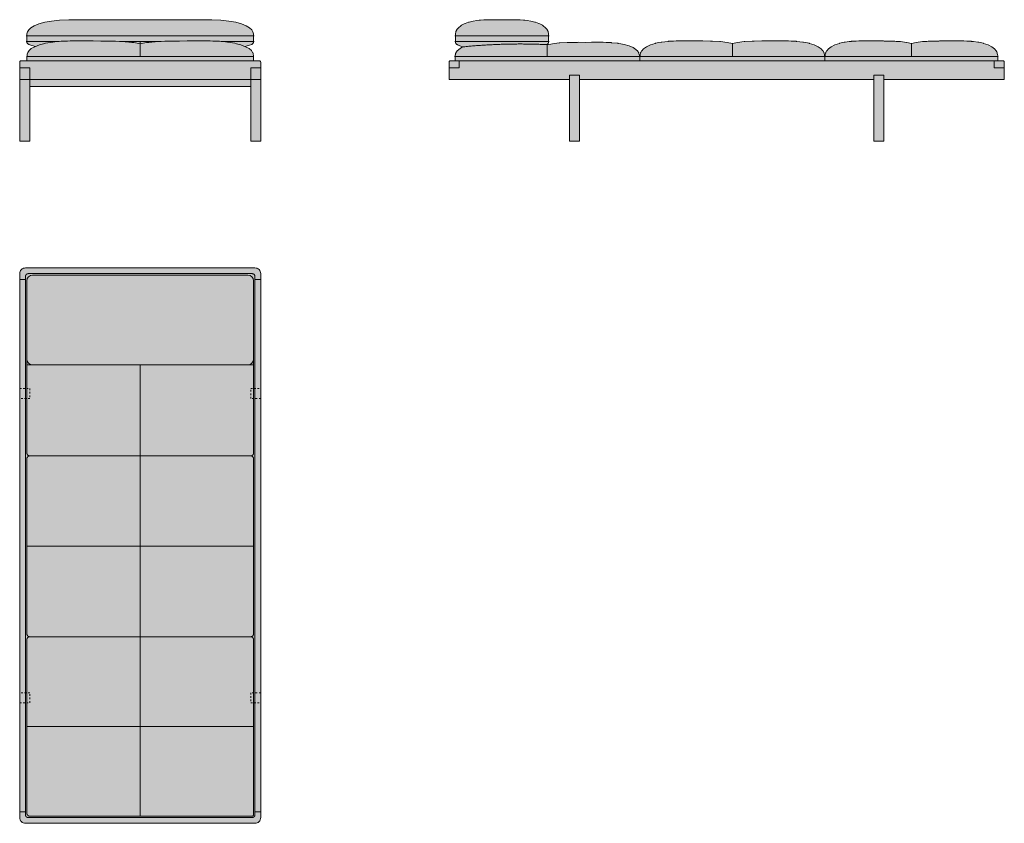
# Model space of a CAD drawing. Units: centimetres. Extents: x -42 to 301, y -54 to 226.
import ezdxf

# ---------------------------------------------------------------- set-up
doc = ezdxf.new("R2010")
doc.units = ezdxf.units.CM
doc.header["$LTSCALE"] = 300
doc.linetypes.add('Nascosto', pattern=[0.004, 0.002, -0.002])
doc.layers.get('0').update_dxf_attribs({"true_color": 0x000000})
for name, color, linetype, lineweight, true_color in [('Details', 7, 'Continuous', 5, 0x000000), ('Hidden', 7, 'Nascosto', 5, 0x000000), ('Main lines', 7, 'Continuous', 13, 0x000000)]:
    doc.layers.add(name, color=color, linetype=linetype, lineweight=lineweight, true_color=true_color)
doc.layers.add('Fill', color=7, linetype='Continuous', true_color=0xffffff)

# ---------------------------------------------------------------- blocks, each defined once
blk = doc.blocks.new('CB-41_Daybed_2D_Side')
at = {"layer": 'Fill'}
blk.add_hatch(color=256, dxfattribs=at).paths.add_polyline_path([(-41.63, 36.7), (-41.64, 36.64), (-41.63, 36.59), (-41.59, 36.54), (-41.54, 36.5), (-41.54, 36.5), (-41.54, 35.66), (-41.54, 34.81), (-41.54, 34.81), (-41.59, 34.77), (-41.63, 34.72), (-41.64, 34.67), (-41.63, 34.61), (-41.59, 34.56), (-41.54, 34.53), (-41.53, 34.53), (-41.53, 34.49), (-41.52, 34.38), (-41.51, 34.32), (-41.5, 34.26), (-41.38, 33.99), (-41.3, 33.88), (-41.08, 33.68), (-40.95, 33.59), (-40.53, 33.37), (-39.67, 33.06), (-39.28, 32.94), (-38.75, 32.82), (-39.39, 32.54), (-40.4, 31.92), (-41.05, 31.31), (-41.05, 31.31), (-41.06, 31.29), (-41.1, 31.23), (-41.15, 31.14), (-41.42, 30.68), (-41.42, 30.67), (-41.42, 30.66), (-41.46, 30.51), (-41.56, 30.09), (-41.57, 30.05), (-41.58, 30.03), (-41.6, 29.83), (-41.6, 29.77), (-41.61, 29.71), (-41.61, 29.69), (-41.62, 29.55), (-41.63, 29.54), (-41.69, 29.52), (-41.72, 29.49), (-41.73, 29.47), (-41.73, 29.45), (-41.73, 29.43), (-41.72, 29.41), (-41.69, 29.37), (-41.63, 29.35), (-41.62, 29.35), (-41.62, 28.28), (-41.62, 28), (-41.75, 28), (-42.81, 28), (-43.14, 28), (-43.25, 28), (-43.43, 27.96), (-43.44, 27.96), (-43.6, 27.85), (-43.71, 27.69), (-43.71, 27.68), (-43.75, 27.5), (-43.75, 27), (-43.75, 26.5), (-43.75, 26), (-43.75, 25.5), (-43.75, 24.83), (-43.75, 24.17), (-43.75, 23.5), (-43.75, 22.83), (-43.75, 22.17), (-43.75, 21.5), (-43.61, 21.5), (-43.42, 21.5), (-43.16, 21.5), (-42.84, 21.5), (-42.49, 21.5), (-41.75, 21.5), (-1.75, 21.5), (-1.75, 0), (1.75, 0), (1.75, 21.5), (104.25, 21.5), (104.25, 0), (107.75, 0), (107.75, 21.5), (147.75, 21.5), (148.49, 21.5), (148.84, 21.5), (149.16, 21.5), (149.42, 21.5), (149.61, 21.5), (149.75, 21.5), (149.75, 22.17), (149.75, 22.83), (149.75, 23.5), (149.75, 24.17), (149.75, 24.83), (149.75, 25.5), (149.75, 26), (149.75, 26.5), (149.75, 27), (149.75, 27.5), (149.71, 27.68), (149.71, 27.69), (149.6, 27.85), (149.44, 27.96), (149.43, 27.96), (149.25, 28), (148.81, 28), (148.3, 28), (147.75, 28), (147.56, 28), (147.46, 28), (147.46, 28.79), (147.46, 29.34), (147.46, 29.34), (147.52, 29.36), (147.55, 29.4), (147.56, 29.45), (147.55, 29.49), (147.52, 29.53), (147.46, 29.55), (147.45, 29.56), (147.45, 29.58), (147.45, 29.71), (147.45, 29.73), (147.44, 29.81), (147.42, 30.08), (147.42, 30.1), (147.41, 30.11), (147.4, 30.16), (147.32, 30.54), (147.3, 30.62), (147.27, 30.78), (147.26, 30.8), (147.26, 30.8), (147.26, 30.8), (147.09, 31.14), (146.95, 31.42), (146.93, 31.47), (146.93, 31.48), (146.92, 31.48), (146.31, 32.16), (145.37, 32.84), (144.1, 33.48), (142.51, 34.04), (142.47, 34.05), (140.87, 34.41), (140.62, 34.47), (140.58, 34.48), (140.51, 34.49), (139.07, 34.66), (138.4, 34.74), (138.34, 34.74), (138.24, 34.75), (138.03, 34.76), (136.66, 34.84), (135.67, 34.87), (135.46, 34.88), (135.23, 34.88), (134.94, 34.88), (132.54, 34.9), (132.26, 34.9), (131.92, 34.9), (129.82, 34.87), (128.05, 34.88), (127.71, 34.88), (127.42, 34.87), (127.14, 34.87), (126.93, 34.86), (124.38, 34.82), (124.05, 34.81), (123.88, 34.8), (123.54, 34.78), (123.22, 34.76), (122.7, 34.73), (121.45, 34.65), (121.33, 34.64), (121.25, 34.63), (119.09, 34.35), (119.04, 34.34), (117.39, 33.96), (115.73, 34.34), (115.69, 34.35), (113.52, 34.63), (113.45, 34.64), (113.32, 34.65), (112.07, 34.73), (111.55, 34.76), (111.23, 34.78), (110.89, 34.8), (110.72, 34.81), (110.4, 34.82), (107.85, 34.86), (107.63, 34.87), (107.35, 34.87), (107.06, 34.88), (106.72, 34.88), (104.96, 34.87), (102.86, 34.9), (102.51, 34.9), (102.24, 34.9), (99.83, 34.88), (99.54, 34.88), (99.32, 34.88), (99.1, 34.87), (98.12, 34.84), (96.75, 34.76), (96.54, 34.75), (96.43, 34.74), (96.37, 34.74), (95.7, 34.66), (94.27, 34.49), (94.19, 34.48), (94.15, 34.47), (93.91, 34.41), (92.31, 34.05), (92.26, 34.04), (90.67, 33.48), (89.4, 32.84), (88.46, 32.16), (87.85, 31.48), (87.84, 31.47), (87.82, 31.42), (87.51, 30.8), (87.5, 30.78), (87.47, 30.62), (87.37, 30.16), (87.36, 30.11), (87.36, 30.08), (87.33, 29.81), (87.33, 29.73), (87.33, 29.71), (87.32, 29.58), (87.32, 29.56), (87.31, 29.55), (87.31, 29.55), (87.3, 29.55), (87.3, 29.55), (87.26, 29.53), (87.25, 29.52), (87.25, 29.52), (87.24, 29.51), (87.22, 29.49), (87.22, 29.47), (87.21, 29.49), (87.18, 29.53), (87.12, 29.55), (87.11, 29.56), (87.1, 29.71), (87.1, 29.73), (87.09, 29.8), (87.07, 30.08), (87.07, 30.1), (87.06, 30.11), (87.05, 30.15), (86.95, 30.61), (86.91, 30.78), (86.9, 30.8), (86.9, 30.8), (86.9, 30.8), (86.7, 31.18), (86.58, 31.4), (86.55, 31.47), (86.54, 31.48), (86.54, 31.48), (86.54, 31.48), (85.89, 32.16), (84.88, 32.84), (83.52, 33.48), (81.82, 34.04), (81.77, 34.05), (80.63, 34.29), (79.81, 34.47), (79.76, 34.48), (79.67, 34.49), (79.55, 34.5), (77.43, 34.74), (77.36, 34.74), (77.24, 34.75), (76.92, 34.77), (75.49, 34.84), (74.5, 34.87), (74.22, 34.88), (73.92, 34.88), (71.26, 34.9), (71.05, 34.9), (70.75, 34.9), (70.39, 34.9), (68.26, 34.87), (65.85, 34.87), (65.49, 34.87), (65.22, 34.87), (62.54, 34.82), (62.13, 34.81), (61.93, 34.8), (59.34, 34.65), (59.19, 34.64), (59.1, 34.63), (56.79, 34.35), (56.74, 34.34), (54.97, 33.96), (53.2, 34.34), (53.15, 34.35), (50.83, 34.63), (50.75, 34.64), (50.6, 34.65), (48, 34.8), (47.81, 34.81), (47.39, 34.82), (44.72, 34.87), (44.44, 34.87), (44.08, 34.87), (41.68, 34.87), (39.55, 34.9), (39.18, 34.9), (38.88, 34.9), (38.67, 34.9), (36.02, 34.88), (35.71, 34.88), (35.44, 34.87), (34.44, 34.84), (33.02, 34.77), (32.7, 34.75), (32.58, 34.74), (32.5, 34.74), (30.39, 34.5), (30.26, 34.49), (30.18, 34.48), (30.13, 34.47), (29.31, 34.29), (28.16, 34.05), (28.11, 34.04), (26.41, 33.48), (25.05, 32.84), (24.05, 32.16), (23.4, 31.48), (23.39, 31.47), (23.35, 31.4), (23.03, 30.8), (23.02, 30.78), (22.99, 30.61), (22.88, 30.15), (22.87, 30.11), (22.87, 30.08), (22.84, 29.81), (22.84, 29.73), (22.83, 29.71), (22.83, 29.56), (22.82, 29.55), (22.81, 29.55), (22.81, 29.55), (22.81, 29.55), (22.76, 29.53), (22.75, 29.52), (22.75, 29.52), (22.74, 29.51), (22.72, 29.49), (22.72, 29.47), (22.71, 29.46), (22.71, 29.46), (22.71, 29.45), (22.72, 29.4), (22.76, 29.36), (22.82, 29.34), (22.82, 29.34), (22.82, 28.79), (22.82, 28), (22.59, 28), (22.59, 28.28), (22.59, 29.35), (22.59, 29.35), (22.65, 29.37), (22.69, 29.41), (22.7, 29.43), (22.7, 29.45), (22.7, 29.47), (22.69, 29.49), (22.65, 29.52), (22.59, 29.54), (22.58, 29.55), (22.57, 29.69), (22.57, 29.71), (22.57, 29.77), (22.54, 30.03), (22.54, 30.05), (22.53, 30.09), (22.42, 30.51), (22.38, 30.66), (22.38, 30.68), (22.06, 31.23), (22.02, 31.29), (22.01, 31.31), (21.36, 31.92), (20.36, 32.54), (19, 33.13), (17.3, 33.64), (17.25, 33.65), (16.12, 33.87), (15.29, 34.03), (15.24, 34.04), (15.15, 34.04), (15.07, 34.05), (12.92, 34.27), (12.84, 34.28), (12.72, 34.29), (12.37, 34.3), (10.98, 34.36), (9.98, 34.4), (9.71, 34.4), (9.41, 34.41), (6.76, 34.42), (6.55, 34.42), (6.25, 34.42), (5.88, 34.42), (3.75, 34.39), (1.35, 34.4), (0.99, 34.39), (0.72, 34.39), (-1.96, 34.35), (-2.37, 34.34), (-2.56, 34.33), (-5.15, 34.2), (-5.3, 34.19), (-5.39, 34.18), (-7.7, 33.92), (-7.75, 33.91), (-9.52, 33.56), (-9.68, 33.59), (-9.55, 33.68), (-9.34, 33.88), (-9.25, 33.99), (-9.13, 34.25), (-9.12, 34.32), (-9.11, 34.36), (-9.1, 34.49), (-9.1, 34.53), (-9.08, 34.53), (-9.03, 34.56), (-9, 34.61), (-8.99, 34.67), (-9, 34.72), (-9.03, 34.77), (-9.08, 34.81), (-9.09, 34.81), (-9.09, 36.5), (-9.08, 36.5), (-9.08, 36.5), (-9.04, 36.54), (-9.03, 36.54), (-9.03, 36.54), (-9, 36.59), (-9, 36.59), (-9, 36.59), (-8.99, 36.64), (-9, 36.7), (-9.03, 36.75), (-9.04, 36.75), (-9.08, 36.78), (-9.08, 36.78), (-9.09, 36.78), (-9.1, 37.03), (-9.11, 37.34), (-9.12, 37.4), (-9.25, 38.15), (-9.55, 38.8), (-9.58, 38.85), (-10.09, 39.48), (-10.96, 40.16), (-11.21, 40.32), (-12.13, 40.81), (-12.49, 40.98), (-13.59, 41.38), (-13.87, 41.47), (-15.31, 41.81), (-16.54, 42), (-17.34, 42.09), (-17.78, 42.13), (-19.03, 42.2), (-19.65, 42.23), (-20.28, 42.25), (-21.52, 42.27), (-22.77, 42.28), (-23.15, 42.28), (-23.18, 42.28), (-23.19, 42.28), (-24.02, 42.29), (-24.32, 42.29), (-24.63, 42.29), (-24.78, 42.29), (-24.92, 42.29), (-25.07, 42.29), (-25.15, 42.29), (-25.18, 42.29), (-25.2, 42.29), (-25.22, 42.29), (-25.23, 42.29), (-25.25, 42.29), (-25.26, 42.29), (-25.27, 42.29), (-25.28, 42.29), (-25.28, 42.29), (-25.29, 42.29), (-25.3, 42.29), (-25.31, 42.29), (-25.32, 42.29), (-25.33, 42.29), (-25.34, 42.29), (-25.34, 42.29), (-25.35, 42.29), (-25.36, 42.29), (-25.37, 42.29), (-25.39, 42.29), (-25.4, 42.29), (-25.42, 42.29), (-25.44, 42.29), (-25.48, 42.29), (-25.55, 42.29), (-25.7, 42.29), (-25.85, 42.29), (-25.99, 42.29), (-26.3, 42.29), (-26.6, 42.29), (-27.31, 42.28), (-27.42, 42.28), (-27.54, 42.28), (-27.85, 42.28), (-29.09, 42.27), (-30.34, 42.25), (-30.97, 42.23), (-31.59, 42.2), (-32.83, 42.13), (-33.28, 42.09), (-34.07, 42), (-35.3, 41.81), (-36.74, 41.47), (-37.03, 41.38), (-38.12, 40.98), (-38.49, 40.81), (-39.41, 40.32), (-39.66, 40.16), (-40.52, 39.48), (-41.04, 38.86), (-41.07, 38.8), (-41.37, 38.15), (-41.38, 38.11), (-41.51, 37.4), (-41.51, 37.4), (-41.52, 37.29), (-41.53, 37.03), (-41.54, 36.78), (-41.54, 36.78), (-41.59, 36.75)], flags=0)
at = {"layer": 'Details'}
for points in [[(-41.64, 36.64), (-8.99, 36.64)], [(-8.99, 34.67), (-41.64, 34.67)], [(-9.52, 33.56), (-9.52, 29.45)], [(54.97, 33.96), (54.97, 29.45)], [(117.39, 33.96), (117.39, 29.45)], [(-41.73, 29.45), (147.54, 29.45)]]:
    blk.add_lwpolyline(points, dxfattribs=at)
at = {"layer": 'Main lines'}
for points in [[(-9.69, 33.59), (-9.55, 33.68), (-9.34, 33.88), (-9.25, 33.99), (-9.13, 34.25), (-9.12, 34.32), (-9.11, 34.36), (-9.1, 34.49), (-9.1, 34.53), (-9.08, 34.53), (-9.03, 34.56), (-9, 34.61), (-8.99, 34.67), (-9, 34.72), (-9.03, 34.77), (-9.08, 34.81), (-9.09, 34.81), (-9.09, 36.5), (-9.08, 36.5), (-9.08, 36.5), (-9.04, 36.54), (-9.03, 36.54), (-9.03, 36.54), (-9, 36.59), (-9, 36.59), (-9, 36.59), (-8.99, 36.64), (-9, 36.7), (-9.03, 36.75), (-9.04, 36.75), (-9.08, 36.78), (-9.08, 36.78), (-9.09, 36.78), (-9.1, 37.03), (-9.11, 37.34), (-9.12, 37.4), (-9.25, 38.15), (-9.55, 38.8), (-9.58, 38.85), (-10.09, 39.48), (-10.96, 40.16), (-11.21, 40.32), (-12.13, 40.81), (-12.49, 40.98), (-13.59, 41.38), (-13.87, 41.47), (-15.31, 41.81), (-16.54, 42), (-17.34, 42.09), (-17.78, 42.13), (-19.03, 42.2), (-19.65, 42.23), (-20.28, 42.25), (-21.52, 42.27), (-22.77, 42.28), (-23.15, 42.28), (-23.18, 42.28), (-23.19, 42.28), (-24.02, 42.29), (-24.32, 42.29), (-24.63, 42.29), (-24.78, 42.29), (-24.92, 42.29), (-25.07, 42.29), (-25.15, 42.29), (-25.18, 42.29), (-25.2, 42.29), (-25.22, 42.29), (-25.23, 42.29), (-25.25, 42.29), (-25.26, 42.29), (-25.27, 42.29), (-25.28, 42.29), (-25.28, 42.29), (-25.29, 42.29), (-25.3, 42.29), (-25.31, 42.29), (-25.32, 42.29), (-25.33, 42.29), (-25.34, 42.29), (-25.34, 42.29), (-25.35, 42.29), (-25.36, 42.29), (-25.37, 42.29), (-25.39, 42.29), (-25.4, 42.29), (-25.42, 42.29), (-25.44, 42.29), (-25.48, 42.29), (-25.55, 42.29), (-25.7, 42.29), (-25.85, 42.29), (-25.99, 42.29), (-26.3, 42.29), (-26.6, 42.29), (-27.31, 42.28), (-27.42, 42.28), (-27.54, 42.28), (-27.85, 42.28), (-29.09, 42.27), (-30.34, 42.25), (-30.97, 42.23), (-31.59, 42.2), (-32.83, 42.13), (-33.28, 42.09), (-34.07, 42), (-35.3, 41.81), (-36.74, 41.47), (-37.03, 41.38), (-38.12, 40.98), (-38.49, 40.81), (-39.41, 40.32), (-39.66, 40.16), (-40.52, 39.48), (-41.04, 38.86), (-41.07, 38.8), (-41.37, 38.15), (-41.38, 38.11), (-41.51, 37.4), (-41.51, 37.4), (-41.52, 37.29), (-41.53, 37.03), (-41.54, 36.78), (-41.54, 36.78), (-41.59, 36.75), (-41.63, 36.7), (-41.64, 36.64), (-41.63, 36.59), (-41.59, 36.54), (-41.54, 36.5), (-41.54, 36.5), (-41.54, 35.66), (-41.54, 34.81), (-41.54, 34.81), (-41.59, 34.77), (-41.63, 34.72), (-41.64, 34.67), (-41.63, 34.61), (-41.59, 34.56), (-41.54, 34.53), (-41.53, 34.53), (-41.53, 34.49), (-41.52, 34.38), (-41.51, 34.32), (-41.5, 34.26), (-41.38, 33.99), (-41.3, 33.88), (-41.08, 33.68), (-40.95, 33.59), (-40.53, 33.37), (-39.67, 33.06), (-39.28, 32.94), (-38.75, 32.82)], [(22.7, 29.45), (22.7, 29.47), (22.69, 29.49), (22.65, 29.52), (22.59, 29.54), (22.58, 29.55), (22.57, 29.69), (22.57, 29.71), (22.57, 29.77), (22.54, 30.03), (22.54, 30.05), (22.53, 30.09), (22.42, 30.51), (22.38, 30.66), (22.38, 30.68), (22.06, 31.23), (22.02, 31.29), (22.01, 31.31), (21.36, 31.92), (20.36, 32.54), (19, 33.13), (17.3, 33.64), (17.25, 33.65), (16.12, 33.87), (15.29, 34.03), (15.24, 34.04), (15.15, 34.04), (15.07, 34.05), (12.92, 34.27), (12.84, 34.28), (12.72, 34.29), (12.37, 34.3), (10.98, 34.36), (9.98, 34.4), (9.71, 34.4), (9.41, 34.41), (6.76, 34.42), (6.55, 34.42), (6.25, 34.42), (5.88, 34.42), (3.75, 34.39), (1.35, 34.4), (0.99, 34.39), (0.72, 34.39), (-1.96, 34.35), (-2.37, 34.34), (-2.56, 34.33), (-5.15, 34.2), (-5.3, 34.19), (-5.39, 34.18), (-7.7, 33.92), (-7.75, 33.91), (-9.52, 33.56), (-9.68, 33.59)], [(147.46, 28), (147.46, 28.79), (147.46, 29.34), (147.46, 29.34), (147.52, 29.36), (147.55, 29.4), (147.56, 29.45), (147.55, 29.49), (147.52, 29.53), (147.46, 29.55), (147.45, 29.56), (147.45, 29.58), (147.45, 29.71), (147.45, 29.73), (147.44, 29.81), (147.42, 30.08), (147.42, 30.1), (147.41, 30.11), (147.4, 30.16), (147.32, 30.54), (147.3, 30.62), (147.27, 30.78), (147.26, 30.8), (147.26, 30.8), (147.26, 30.8), (147.09, 31.14), (146.95, 31.42), (146.93, 31.47), (146.93, 31.48), (146.92, 31.48), (146.31, 32.16), (145.37, 32.84), (144.1, 33.48), (142.51, 34.04), (142.47, 34.05), (140.87, 34.41), (140.62, 34.47), (140.58, 34.48), (140.51, 34.49), (139.07, 34.66), (138.4, 34.74), (138.34, 34.74), (138.24, 34.75), (138.03, 34.76), (136.66, 34.84), (135.67, 34.87), (135.46, 34.88), (135.23, 34.88), (134.94, 34.88), (132.54, 34.9), (132.26, 34.9), (131.92, 34.9), (129.82, 34.87), (128.05, 34.88), (127.71, 34.88), (127.42, 34.87), (127.14, 34.87), (126.93, 34.86), (124.38, 34.82), (124.05, 34.81), (123.88, 34.8), (123.54, 34.78), (123.22, 34.76), (122.7, 34.73), (121.45, 34.65), (121.33, 34.64), (121.25, 34.63), (119.09, 34.35), (119.04, 34.34), (117.39, 33.96), (115.73, 34.34), (115.69, 34.35), (113.52, 34.63), (113.45, 34.64), (113.32, 34.65), (112.07, 34.73), (111.55, 34.76), (111.23, 34.78), (110.89, 34.8), (110.72, 34.81), (110.4, 34.82), (107.85, 34.86), (107.63, 34.87), (107.35, 34.87), (107.06, 34.88), (106.72, 34.88), (104.96, 34.87), (102.86, 34.9), (102.51, 34.9), (102.24, 34.9), (99.83, 34.88), (99.54, 34.88), (99.32, 34.88), (99.1, 34.87), (98.12, 34.84), (96.75, 34.76), (96.54, 34.75), (96.43, 34.74), (96.37, 34.74), (95.7, 34.66), (94.27, 34.49), (94.19, 34.48), (94.15, 34.47), (93.91, 34.41), (92.31, 34.05), (92.26, 34.04), (90.67, 33.48), (89.4, 32.84), (88.46, 32.16), (87.85, 31.48), (87.84, 31.47), (87.82, 31.42), (87.51, 30.8), (87.5, 30.78), (87.47, 30.62), (87.37, 30.16), (87.36, 30.11), (87.36, 30.08), (87.33, 29.81), (87.33, 29.73), (87.33, 29.71), (87.32, 29.58), (87.32, 29.56), (87.31, 29.55), (87.31, 29.55), (87.3, 29.55), (87.3, 29.55), (87.26, 29.53), (87.25, 29.52), (87.25, 29.52), (87.24, 29.51), (87.22, 29.49), (87.22, 29.47), (87.21, 29.49), (87.18, 29.53), (87.12, 29.55), (87.11, 29.56), (87.1, 29.71), (87.1, 29.73), (87.09, 29.8), (87.07, 30.08), (87.07, 30.1), (87.06, 30.11), (87.05, 30.15), (86.95, 30.61), (86.91, 30.78), (86.9, 30.8), (86.9, 30.8), (86.9, 30.8), (86.7, 31.18), (86.58, 31.4), (86.55, 31.47), (86.54, 31.48), (86.54, 31.48), (86.54, 31.48), (85.89, 32.16), (84.88, 32.84), (83.52, 33.48), (81.82, 34.04), (81.77, 34.05), (80.63, 34.29), (79.81, 34.47), (79.76, 34.48), (79.67, 34.49), (79.55, 34.5), (77.43, 34.74), (77.36, 34.74), (77.24, 34.75), (76.92, 34.77), (75.49, 34.84), (74.5, 34.87), (74.22, 34.88), (73.92, 34.88), (71.26, 34.9), (71.05, 34.9), (70.75, 34.9), (70.39, 34.9), (68.26, 34.87), (65.85, 34.87), (65.49, 34.87), (65.22, 34.87), (62.54, 34.82), (62.13, 34.81), (61.93, 34.8), (59.34, 34.65), (59.19, 34.64), (59.1, 34.63), (56.79, 34.35), (56.74, 34.34), (54.97, 33.96), (53.2, 34.34), (53.15, 34.35), (50.83, 34.63), (50.75, 34.64), (50.6, 34.65), (48, 34.8), (47.81, 34.81), (47.39, 34.82), (44.72, 34.87), (44.44, 34.87), (44.08, 34.87), (41.68, 34.87), (39.55, 34.9), (39.18, 34.9), (38.88, 34.9), (38.67, 34.9), (36.02, 34.88), (35.71, 34.88), (35.44, 34.87), (34.44, 34.84), (33.02, 34.77), (32.7, 34.75), (32.58, 34.74), (32.5, 34.74), (30.39, 34.5), (30.26, 34.49), (30.18, 34.48), (30.13, 34.47), (29.31, 34.29), (28.16, 34.05), (28.11, 34.04), (26.41, 33.48), (25.05, 32.84), (24.05, 32.16), (23.4, 31.48), (23.39, 31.47), (23.35, 31.4), (23.03, 30.8), (23.02, 30.78), (22.99, 30.61), (22.88, 30.15), (22.87, 30.11), (22.87, 30.08), (22.84, 29.81), (22.84, 29.73), (22.83, 29.71), (22.83, 29.56), (22.82, 29.55), (22.81, 29.55), (22.81, 29.55), (22.81, 29.55), (22.76, 29.53), (22.75, 29.52), (22.75, 29.52), (22.74, 29.51), (22.72, 29.49), (22.72, 29.47), (22.71, 29.46), (22.71, 29.46), (22.71, 29.45)], [(-38.71, 32.84), (-39.39, 32.54), (-40.4, 31.92), (-41.05, 31.31), (-41.05, 31.31), (-41.06, 31.29), (-41.1, 31.23), (-41.15, 31.14), (-41.42, 30.68), (-41.42, 30.67), (-41.42, 30.66), (-41.46, 30.51), (-41.56, 30.09), (-41.57, 30.05), (-41.58, 30.03), (-41.6, 29.83), (-41.6, 29.77), (-41.61, 29.71), (-41.61, 29.69), (-41.62, 29.55), (-41.63, 29.54), (-41.69, 29.52), (-41.72, 29.49), (-41.73, 29.47), (-41.73, 29.45), (-41.73, 29.43), (-41.72, 29.41), (-41.69, 29.37), (-41.63, 29.35), (-41.62, 29.35), (-41.62, 28.28), (-41.62, 28)], [(-43.75, 25.5), (-40.25, 25.5), (-40.25, 28)], [(22.7, 29.45), (22.71, 29.45)], [(22.71, 29.45), (22.71, 28)], [(87.22, 29.47), (87.22, 28)], [(149.75, 25.5), (146.25, 25.5), (146.25, 28)], [(-1.75, 21.5), (-1.75, 23), (1.75, 23), (1.75, 21.5)], [(104.25, 21.5), (104.25, 23), (107.75, 23), (107.75, 21.5)]]:
    blk.add_lwpolyline(points, dxfattribs=at)
blk.add_lwpolyline([(-1.75, 0), (1.75, 0), (1.75, 21.5), (104.25, 21.5), (104.25, 0), (107.75, 0), (107.75, 21.5), (147.75, 21.5), (148.49, 21.5), (148.84, 21.5), (149.16, 21.5), (149.42, 21.5), (149.61, 21.5), (149.75, 21.5), (149.75, 22.17), (149.75, 22.83), (149.75, 23.5), (149.75, 24.17), (149.75, 24.83), (149.75, 25.5), (149.75, 26), (149.75, 26.5), (149.75, 27), (149.75, 27.5), (149.71, 27.68), (149.71, 27.69), (149.6, 27.85), (149.44, 27.96), (149.43, 27.96), (149.25, 28), (148.81, 28), (148.3, 28), (147.75, 28), (147.56, 28), (147.38, 28), (147.19, 28), (147, 28), (146.81, 28), (146.62, 28), (146.44, 28), (146.25, 28), (115.17, 28), (84.08, 28), (53, 28), (21.92, 28), (-9.17, 28), (-40.25, 28), (-40.44, 28), (-40.62, 28), (-40.81, 28), (-41, 28), (-41.19, 28), (-41.38, 28), (-41.56, 28), (-41.75, 28), (-42.81, 28), (-43.14, 28), (-43.25, 28), (-43.43, 27.96), (-43.44, 27.96), (-43.6, 27.85), (-43.71, 27.69), (-43.71, 27.68), (-43.75, 27.5), (-43.75, 27), (-43.75, 26.5), (-43.75, 26), (-43.75, 25.5), (-43.75, 24.83), (-43.75, 24.17), (-43.75, 23.5), (-43.75, 22.83), (-43.75, 22.17), (-43.75, 21.5), (-43.61, 21.5), (-43.42, 21.5), (-43.16, 21.5), (-42.84, 21.5), (-42.49, 21.5), (-41.75, 21.5), (-1.75, 21.5)], close=True, dxfattribs=at)
for points, weights in [([(-38.71, 32.84), (-24.23, 34.29), (-9.69, 33.59)], [1, 0.997257403505, 1]), ([(-9.73, 33.59), (-9.7, 33.59), (-9.68, 33.59)], [1, 0.999999997028, 1])]:
    blk.add_rational_spline(points, weights, degree=2, dxfattribs=at)
blk = doc.blocks.new('CB-41_Daybed_2D_Front')
at = {"layer": 'Fill'}
blk.add_hatch(color=256, dxfattribs=at).paths.add_polyline_path([(78.02, 36.5), (78.03, 36.5), (78.08, 36.54), (78.11, 36.59), (78.12, 36.64), (78.11, 36.7), (78.08, 36.75), (78.03, 36.78), (78.02, 36.78), (78.01, 37.03), (78, 37.18), (77.99, 37.34), (77.98, 37.4), (77.8, 38.11), (77.37, 38.8), (76.6, 39.48), (75.41, 40.16), (73.8, 40.81), (71.78, 41.38), (69.38, 41.81), (66.6, 42.09), (63.41, 42.23), (61.54, 42.25), (60.91, 42.26), (59.56, 42.28), (59.4, 42.28), (59.27, 42.28), (59.24, 42.28), (59.11, 42.28), (55.62, 42.29), (49.14, 42.29), (27.86, 42.29), (21.38, 42.29), (17.89, 42.28), (17.76, 42.28), (17.73, 42.28), (17.6, 42.28), (17.44, 42.28), (16.09, 42.26), (15.46, 42.25), (13.59, 42.23), (10.4, 42.09), (7.62, 41.81), (5.22, 41.38), (3.2, 40.81), (1.59, 40.16), (0.4, 39.48), (-0.37, 38.8), (-0.8, 38.11), (-0.98, 37.4), (-0.99, 37.34), (-1, 37.15), (-1.01, 37.03), (-1.02, 36.78), (-1.03, 36.78), (-1.08, 36.75), (-1.11, 36.7), (-1.12, 36.64), (-1.11, 36.59), (-1.08, 36.54), (-1.03, 36.5), (-1.02, 36.5), (-1.02, 34.81), (-1.03, 34.81), (-1.08, 34.77), (-1.11, 34.72), (-1.12, 34.67), (-1.11, 34.61), (-1.08, 34.56), (-1.03, 34.53), (-1.01, 34.53), (-1.01, 34.49), (-1, 34.43), (-0.98, 34.32), (-0.8, 33.99), (-0.37, 33.68), (0.4, 33.37), (1.59, 33.06), (2.03, 32.97), (1.79, 32.88), (0.55, 32.2), (-0.25, 31.53), (-0.7, 30.84), (-0.86, 30.28), (-0.9, 30.13), (-0.9, 30.13), (-0.9, 30.13), (-0.93, 29.89), (-0.94, 29.79), (-0.94, 29.77), (-0.94, 29.76), (-0.94, 29.75), (-0.94, 29.75), (-0.94, 29.75), (-0.95, 29.62), (-0.95, 29.62), (-0.95, 29.56), (-0.96, 29.55), (-1.01, 29.53), (-1.04, 29.49), (-1.04, 29.48), (-1.05, 29.47), (-1.05, 29.45), (-1.05, 29.43), (-1.04, 29.41), (-1.04, 29.4), (-1.01, 29.36), (-0.96, 29.34), (-0.96, 29.34), (-0.96, 29.05), (-0.96, 28), (-1.5, 28), (-2.56, 28), (-2.89, 28), (-3, 28), (-3.18, 27.96), (-3.19, 27.96), (-3.35, 27.85), (-3.46, 27.69), (-3.46, 27.68), (-3.5, 27.5), (-3.5, 27), (-3.5, 26.5), (-3.5, 26), (-3.5, 25.5), (-3.5, 24.83), (-3.5, 24.17), (-3.5, 23.5), (-3.5, 22.83), (-3.5, 22.17), (-3.5, 21.5), (-3.5, 0), (0, 0), (0, 19), (77, 19), (77, 0), (80.5, 0), (80.5, 21.5), (80.5, 22.17), (80.5, 22.83), (80.5, 23.5), (80.5, 24.17), (80.5, 24.83), (80.5, 25.5), (80.5, 26), (80.5, 26.5), (80.5, 27), (80.5, 27.5), (80.46, 27.68), (80.46, 27.69), (80.35, 27.85), (80.19, 27.96), (80.18, 27.96), (80, 28), (79.56, 28), (79.05, 28), (78.5, 28), (77.96, 28), (77.96, 29.05), (77.96, 29.34), (77.96, 29.34), (78.01, 29.36), (78.04, 29.4), (78.04, 29.41), (78.05, 29.43), (78.05, 29.45), (78.05, 29.47), (78.04, 29.48), (78.04, 29.49), (78.01, 29.53), (77.96, 29.55), (77.95, 29.56), (77.95, 29.62), (77.95, 29.62), (77.94, 29.75), (77.94, 29.75), (77.94, 29.75), (77.94, 29.76), (77.94, 29.77), (77.94, 29.79), (77.93, 29.89), (77.93, 29.93), (77.9, 30.13), (77.9, 30.13), (77.9, 30.13), (77.9, 30.13), (77.9, 30.13), (77.9, 30.13), (77.9, 30.13), (77.86, 30.3), (77.81, 30.46), (77.7, 30.84), (77.7, 30.84), (77.7, 30.84), (77.7, 30.84), (77.7, 30.84), (77.66, 30.91), (77.37, 31.35), (77.25, 31.53), (77.25, 31.53), (77.25, 31.53), (76.45, 32.2), (75.21, 32.88), (74.97, 32.97), (75.41, 33.06), (76.6, 33.37), (77.37, 33.68), (77.8, 33.99), (77.98, 34.32), (78, 34.43), (78.01, 34.49), (78.01, 34.53), (78.03, 34.53), (78.08, 34.56), (78.11, 34.61), (78.12, 34.67), (78.11, 34.72), (78.08, 34.77), (78.03, 34.81), (78.02, 34.81), (78.02, 35.16), (78.02, 35.66), (78.02, 36.15)], flags=0)
at = {"layer": 'Details'}
for points in [[(-1.12, 36.64), (78.11, 36.64)], [(10.23, 34.7), (-1.12, 34.7)], [(45.36, 34.7), (31.64, 34.7)], [(38.5, 34.7), (38.5, 33.9)], [(78.12, 34.7), (66.77, 34.7)], [(38.5, 33.9), (38.5, 29.43)], [(-1.05, 29.43), (78.05, 29.43)]]:
    blk.add_lwpolyline(points, dxfattribs=at)
at = {"layer": 'Main lines'}
for points in [[(74.97, 32.97), (75.41, 33.06), (76.6, 33.37), (77.37, 33.68), (77.8, 33.99), (77.98, 34.32), (78, 34.43), (78.01, 34.49), (78.02, 34.67), (78.02, 35.16), (78.02, 35.66), (78.02, 36.15), (78.02, 36.5), (78.03, 36.5), (78.08, 36.54), (78.11, 36.59), (78.12, 36.64), (78.11, 36.7), (78.08, 36.75), (78.03, 36.78), (78.02, 36.78), (78.01, 37.03), (78, 37.18), (77.99, 37.34), (77.98, 37.4), (77.8, 38.11), (77.37, 38.8), (76.6, 39.48), (75.41, 40.16), (73.8, 40.81), (71.78, 41.38), (69.38, 41.81), (66.6, 42.09), (63.41, 42.23), (61.54, 42.25), (60.91, 42.26), (59.56, 42.28), (59.4, 42.28), (59.27, 42.28), (59.24, 42.28), (59.11, 42.28), (55.62, 42.29), (49.14, 42.29), (27.86, 42.29), (21.38, 42.29), (17.89, 42.28), (17.76, 42.28), (17.73, 42.28), (17.6, 42.28), (17.44, 42.28), (16.09, 42.26), (15.46, 42.25), (13.59, 42.23), (10.4, 42.09), (7.62, 41.81), (5.22, 41.38), (3.2, 40.81), (1.59, 40.16), (0.4, 39.48), (-0.37, 38.8), (-0.8, 38.11), (-0.98, 37.4), (-0.99, 37.34), (-1, 37.15), (-1.01, 37.03), (-1.02, 36.78), (-1.03, 36.78), (-1.08, 36.75), (-1.11, 36.7), (-1.12, 36.64), (-1.11, 36.59), (-1.08, 36.54), (-1.03, 36.5), (-1.02, 36.5), (-1.02, 34.67), (-1.01, 34.49), (-1, 34.43), (-0.98, 34.32), (-0.8, 33.99), (-0.37, 33.68), (0.4, 33.37), (1.59, 33.06), (2.03, 32.97)], [(77.96, 28), (77.96, 29.05), (77.96, 29.45), (77.95, 29.62), (77.95, 29.62), (77.94, 29.75), (77.94, 29.75), (77.94, 29.75), (77.94, 29.76), (77.94, 29.77), (77.94, 29.79), (77.93, 29.89), (77.93, 29.93), (77.9, 30.13), (77.9, 30.13), (77.9, 30.13), (77.9, 30.13), (77.9, 30.13), (77.9, 30.13), (77.9, 30.13), (77.86, 30.3), (77.81, 30.46), (77.7, 30.84), (77.7, 30.84), (77.7, 30.84), (77.7, 30.84), (77.7, 30.84), (77.66, 30.91), (77.37, 31.35), (77.25, 31.53), (77.25, 31.53), (77.25, 31.53), (76.45, 32.2), (75.21, 32.88), (74.97, 32.97), (75.41, 33.06), (76.6, 33.37), (77.37, 33.68), (77.8, 33.99), (77.98, 34.32), (78, 34.43), (78.01, 34.49), (78.01, 34.53), (78.03, 34.53), (78.08, 34.56), (78.11, 34.61), (78.12, 34.67), (78.11, 34.72), (78.08, 34.77), (78.03, 34.81), (78.02, 34.81), (78.02, 35.16), (78.02, 35.66), (78.02, 36.15), (78.02, 36.5), (78.03, 36.5), (78.08, 36.54), (78.11, 36.59), (78.12, 36.64), (78.11, 36.7), (78.08, 36.75), (78.03, 36.78), (78.02, 36.78), (78.01, 37.03), (78, 37.18), (77.99, 37.34), (77.98, 37.4), (77.8, 38.11), (77.37, 38.8), (76.6, 39.48), (75.41, 40.16), (73.8, 40.81), (71.78, 41.38), (69.38, 41.81), (66.6, 42.09), (63.41, 42.23), (61.54, 42.25), (60.91, 42.26), (59.56, 42.28), (59.4, 42.28), (59.27, 42.28), (59.24, 42.28), (59.11, 42.28), (55.62, 42.29), (49.14, 42.29), (27.86, 42.29), (21.38, 42.29), (17.89, 42.28), (17.76, 42.28), (17.73, 42.28), (17.6, 42.28), (17.44, 42.28), (16.09, 42.26), (15.46, 42.25), (13.59, 42.23), (10.4, 42.09), (7.62, 41.81), (5.22, 41.38), (3.2, 40.81), (1.59, 40.16), (0.4, 39.48), (-0.37, 38.8), (-0.8, 38.11), (-0.98, 37.4), (-0.99, 37.34), (-1, 37.15), (-1.01, 37.03), (-1.02, 36.78), (-1.03, 36.78), (-1.08, 36.75), (-1.11, 36.7), (-1.12, 36.64), (-1.11, 36.59), (-1.08, 36.54), (-1.03, 36.5), (-1.02, 36.5), (-1.02, 34.81), (-1.03, 34.81), (-1.08, 34.77), (-1.11, 34.72), (-1.12, 34.67), (-1.11, 34.61), (-1.08, 34.56), (-1.03, 34.53), (-1.01, 34.53), (-1.01, 34.49), (-1, 34.43), (-0.98, 34.32), (-0.8, 33.99), (-0.37, 33.68), (0.4, 33.37), (1.59, 33.06), (2.03, 32.97), (1.79, 32.88), (0.55, 32.2), (-0.25, 31.53), (-0.7, 30.84), (-0.86, 30.28), (-0.9, 30.13), (-0.9, 30.13), (-0.9, 30.13), (-0.93, 29.89), (-0.94, 29.79), (-0.94, 29.77), (-0.94, 29.76), (-0.94, 29.75), (-0.94, 29.75), (-0.94, 29.75), (-0.95, 29.62), (-0.95, 29.62), (-0.96, 29.45), (-0.96, 29.05), (-0.96, 28)], [(77.96, 28), (77.96, 29.05), (77.96, 29.34), (77.96, 29.34), (78.01, 29.36), (78.04, 29.4), (78.04, 29.41), (78.05, 29.43), (78.05, 29.45), (78.05, 29.47), (78.04, 29.48), (78.04, 29.49), (78.01, 29.53), (77.96, 29.55), (77.95, 29.56), (77.95, 29.62), (77.95, 29.62), (77.94, 29.75), (77.94, 29.75), (77.94, 29.75), (77.94, 29.76), (77.94, 29.77), (77.94, 29.79), (77.93, 29.89), (77.93, 29.93), (77.9, 30.13), (77.9, 30.13), (77.9, 30.13), (77.9, 30.13), (77.9, 30.13), (77.9, 30.13), (77.9, 30.13), (77.86, 30.3), (77.81, 30.46), (77.7, 30.84), (77.7, 30.84), (77.7, 30.84), (77.7, 30.84), (77.7, 30.84), (77.66, 30.91), (77.37, 31.35), (77.25, 31.53), (77.25, 31.53), (77.25, 31.53), (76.45, 32.2), (75.21, 32.88), (73.55, 33.52), (73.55, 33.52), (73.55, 33.52), (72.03, 33.93), (71.47, 34.07), (71.47, 34.07), (71.47, 34.07), (69, 34.5), (68.98, 34.5), (68.94, 34.5), (67.56, 34.63), (67.16, 34.66), (66.85, 34.69), (66.1, 34.76), (66.1, 34.76), (66.09, 34.76), (66.05, 34.76), (65.98, 34.76), (65.16, 34.79), (63.83, 34.84), (62.93, 34.87), (62.76, 34.88), (62.75, 34.88), (62.75, 34.88), (62.7, 34.88), (62.6, 34.88), (62.58, 34.88), (62.57, 34.88), (62.48, 34.88), (62.26, 34.88), (58.8, 34.9), (58.79, 34.9), (58.74, 34.9), (58.66, 34.9), (58.58, 34.9), (58.54, 34.9), (58.49, 34.9), (58.39, 34.9), (58.3, 34.9), (58.21, 34.9), (58.15, 34.9), (58.14, 34.9), (57.97, 34.9), (57.59, 34.9), (54.86, 34.87), (52.24, 34.86), (52.13, 34.86), (52.13, 34.86), (52.08, 34.86), (51.86, 34.86), (51.75, 34.86), (51.71, 34.86), (51.68, 34.86), (51.54, 34.86), (51.47, 34.85), (51.38, 34.85), (51.26, 34.85), (51.17, 34.85), (51.13, 34.85), (51.08, 34.85), (50.97, 34.85), (50.91, 34.85), (47.42, 34.78), (47.39, 34.78), (47.35, 34.78), (47.21, 34.78), (47.12, 34.77), (47.11, 34.77), (47.1, 34.77), (45.76, 34.72), (44.09, 34.63), (43.75, 34.61), (43.74, 34.61), (43.73, 34.61), (43.68, 34.61), (43.64, 34.6), (43.64, 34.6), (43.64, 34.6), (43.34, 34.57), (42.51, 34.49), (41.46, 34.38), (41.3, 34.36), (40.81, 34.31), (40.8, 34.31), (40.8, 34.31), (40.76, 34.3), (40.74, 34.3), (38.5, 33.9), (36.26, 34.3), (36.24, 34.3), (36.2, 34.31), (36.2, 34.31), (36.19, 34.31), (35.84, 34.35), (35.54, 34.38), (34.49, 34.49), (33.66, 34.57), (33.36, 34.6), (33.36, 34.6), (33.36, 34.6), (33.32, 34.61), (33.27, 34.61), (33.26, 34.61), (33.25, 34.61), (32.91, 34.63), (31.24, 34.72), (29.9, 34.77), (29.89, 34.77), (29.88, 34.77), (29.79, 34.78), (29.65, 34.78), (29.61, 34.78), (29.58, 34.78), (26.09, 34.85), (26.03, 34.85), (25.92, 34.85), (25.87, 34.85), (25.83, 34.85), (25.74, 34.85), (25.62, 34.85), (25.53, 34.85), (25.46, 34.86), (25.32, 34.86), (25.29, 34.86), (25.25, 34.86), (25.14, 34.86), (24.92, 34.86), (24.87, 34.86), (24.87, 34.86), (24.76, 34.86), (22.14, 34.87), (19.41, 34.9), (19.03, 34.9), (18.86, 34.9), (18.85, 34.9), (18.79, 34.9), (18.7, 34.9), (18.61, 34.9), (18.51, 34.9), (18.46, 34.9), (18.42, 34.9), (18.34, 34.9), (18.26, 34.9), (18.21, 34.9), (18.2, 34.9), (14.74, 34.88), (14.52, 34.88), (14.43, 34.88), (14.42, 34.88), (14.4, 34.88), (14.3, 34.88), (14.25, 34.88), (14.25, 34.88), (14.24, 34.88), (14.07, 34.87), (13.17, 34.84), (11.84, 34.79), (11.03, 34.76), (11.03, 34.76), (11.02, 34.76), (10.95, 34.76), (10.91, 34.76), (10.9, 34.76), (10.9, 34.76), (10.15, 34.69), (9.84, 34.66), (9.43, 34.63), (8.06, 34.5), (8.02, 34.5), (8, 34.5), (5.53, 34.07), (5.53, 34.07), (5.53, 34.07), (4.82, 33.89), (3.45, 33.52), (3.45, 33.52), (3.45, 33.52), (1.79, 32.88), (0.55, 32.2), (-0.25, 31.53), (-0.7, 30.84), (-0.86, 30.28), (-0.9, 30.13), (-0.9, 30.13), (-0.9, 30.13), (-0.93, 29.89), (-0.94, 29.79), (-0.94, 29.77), (-0.94, 29.76), (-0.94, 29.75), (-0.94, 29.75), (-0.94, 29.75), (-0.95, 29.62), (-0.95, 29.62), (-0.95, 29.56), (-0.96, 29.55), (-1.01, 29.53), (-1.04, 29.49), (-1.04, 29.48), (-1.05, 29.47), (-1.05, 29.45), (-1.05, 29.43), (-1.04, 29.41), (-1.04, 29.4), (-1.01, 29.36), (-0.96, 29.34), (-0.96, 29.34), (-0.96, 29.05), (-0.96, 28)], [(0, 19), (0, 25.5), (-3.5, 25.5)], [(77, 19), (77, 25.5), (80.5, 25.5)], [(0, 21.5), (-3.5, 21.5)], [(0, 21.5), (77, 21.5)], [(77, 21.5), (80.5, 21.5)]]:
    blk.add_lwpolyline(points, dxfattribs=at)
blk.add_lwpolyline([(0, 19), (77, 19), (77, 0), (80.5, 0), (80.5, 21.5), (80.5, 22.17), (80.5, 22.83), (80.5, 23.5), (80.5, 24.17), (80.5, 24.83), (80.5, 25.5), (80.5, 26), (80.5, 26.5), (80.5, 27), (80.5, 27.5), (80.46, 27.68), (80.46, 27.69), (80.35, 27.85), (80.19, 27.96), (80.18, 27.96), (80, 28), (79.56, 28), (79.05, 28), (78.5, 28), (65.17, 28), (51.83, 28), (38.5, 28), (25.17, 28), (11.83, 28), (-1.5, 28), (-2.56, 28), (-2.89, 28), (-3, 28), (-3.18, 27.96), (-3.19, 27.96), (-3.35, 27.85), (-3.46, 27.69), (-3.46, 27.68), (-3.5, 27.5), (-3.5, 27), (-3.5, 26.5), (-3.5, 26), (-3.5, 25.5), (-3.5, 24.83), (-3.5, 24.17), (-3.5, 23.5), (-3.5, 22.83), (-3.5, 22.17), (-3.5, 21.5), (-3.5, 0), (0, 0)], close=True, dxfattribs=at)
blk = doc.blocks.new('CB-41_Daybed_2D_Top')
at = {"layer": 'Fill'}
blk.add_hatch(color=256, dxfattribs=at).paths.add_polyline_path([(-42, 151.5), (-42, 148), (-42, 45.5), (-42, 42), (-42, 2), (-41.97, 1.64), (-41.86, 1.26), (-41.85, 1.23), (-41.67, 0.91), (-41.41, 0.59), (-41.09, 0.33), (-40.77, 0.15), (-40.74, 0.14), (-40.36, 0.03), (-40, 0), (-38.5, 0), (38.5, 0), (40, 0), (40.36, 0.03), (40.74, 0.14), (40.77, 0.15), (41.09, 0.33), (41.41, 0.59), (41.67, 0.91), (41.85, 1.23), (41.86, 1.26), (41.97, 1.64), (42, 2), (42, 42), (42, 45.5), (42, 65.67), (42, 96.75), (42, 127.83), (42, 148), (42, 151.5), (42, 191.5), (41.97, 191.86), (41.86, 192.24), (41.85, 192.27), (41.67, 192.59), (41.41, 192.91), (41.09, 193.17), (40.77, 193.35), (40.74, 193.36), (40.36, 193.47), (40, 193.5), (38.5, 193.5), (-38.5, 193.5), (-40, 193.5), (-40.36, 193.47), (-40.74, 193.36), (-40.77, 193.35), (-41.09, 193.17), (-41.41, 192.91), (-41.67, 192.59), (-41.85, 192.27), (-41.86, 192.24), (-41.97, 191.86), (-42, 191.5)], flags=0)
at = {"layer": 'Details'}
for p, q in [((-39.5, 189), (-39.5, 159.75)), ((37.5, 191), (-37.5, 191)), ((39.5, 161.75), (39.5, 189))]:
    blk.add_line(p, q, dxfattribs=at)
for points in [[(-39.5, 159.75), (37.5, 159.75)], [(0, 128), (0, 159.75)], [(0, 128), (0, 65)], [(39.5, 96.5), (-39.5, 96.5)], [(0, 65), (0, 2.5)], [(-39.5, 33.75), (39.5, 33.75)]]:
    blk.add_lwpolyline(points, dxfattribs=at)
for centre, start, end in [((37.5, 189), 0, 90), ((37.5, 161.75), 270, 0)]:
    blk.add_arc(centre, 2, start, end, dxfattribs=at)
at = {"layer": 'Hidden'}
for points in [[(-42, 148), (-42, 151.5), (-38.5, 151.5), (-38.5, 148)], [(38.5, 151.5), (42, 151.5), (42, 148), (38.5, 148)], [(-38.5, 42), (-38.5, 45.5), (-42, 45.5), (-42, 42)], [(42, 45.5), (38.5, 45.5), (38.5, 42), (42, 42)]]:
    blk.add_lwpolyline(points, close=True, dxfattribs=at)
at = {"layer": 'Main lines'}
for p, q in [((-39.5, 161.75), (-39.5, 189)), ((39.5, 189), (39.5, 159.75)), ((-39.5, 129), (-39.5, 159.75)), ((39.5, 159.75), (39.5, 129)), ((-39.5, 127), (-39.5, 66)), ((38.5, 128), (-38.5, 128)), ((38.5, 128), (-38.5, 128)), ((39.5, 66), (39.5, 127)), ((-39.5, 3.5), (-39.5, 64)), ((39.5, 64), (39.5, 3)), ((39, 2.5), (-38.5, 2.5))]:
    blk.add_line(p, q, dxfattribs=at)
blk.add_lwpolyline([(-42, 151.5), (-42, 148), (-42, 45.5), (-42, 42), (-42, 2), (-41.97, 1.64), (-41.86, 1.26), (-41.85, 1.23), (-41.67, 0.91), (-41.41, 0.59), (-41.09, 0.33), (-40.77, 0.15), (-40.74, 0.14), (-40.36, 0.03), (-40, 0), (-38.5, 0), (38.5, 0), (40, 0), (40.36, 0.03), (40.74, 0.14), (40.77, 0.15), (41.09, 0.33), (41.41, 0.59), (41.67, 0.91), (41.85, 1.23), (41.86, 1.26), (41.97, 1.64), (42, 2), (42, 42), (42, 45.5), (42, 65.67), (42, 96.75), (42, 127.83), (42, 148), (42, 151.5), (42, 191.5), (41.97, 191.86), (41.86, 192.24), (41.85, 192.27), (41.67, 192.59), (41.41, 192.91), (41.09, 193.17), (40.77, 193.35), (40.74, 193.36), (40.36, 193.47), (40, 193.5), (38.5, 193.5), (-38.5, 193.5), (-40, 193.5), (-40.36, 193.47), (-40.74, 193.36), (-40.77, 193.35), (-41.09, 193.17), (-41.41, 192.91), (-41.67, 192.59), (-41.85, 192.27), (-41.86, 192.24), (-41.97, 191.86), (-42, 191.5)], close=True, dxfattribs=at)
for points in [[(-40, 189.5), (-42, 189.5)], [(-40, 190.5), (-40, 151.5)], [(39, 191.5), (-39, 191.5)], [(40, 3), (40, 190.5)], [(40, 189.5), (42, 189.5)], [(39.5, 159.75), (-37.5, 159.75)], [(-40, 151.5), (-40, 3)], [(-38.5, 65), (38.5, 65)], [(-38.5, 65), (38.5, 65)], [(-40, 4), (-42, 4)], [(40, 4), (42, 4)], [(-39, 2), (39, 2)]]:
    blk.add_lwpolyline(points, dxfattribs=at)
at = {"layer": 'Main lines', "extrusion": (0, 0, -1)}
for centre, start, end in [((37.5, 189), 360, 90), ((37.5, 161.75), 270, 0)]:
    blk.add_arc(centre, 2, start, end, dxfattribs=at)
at = {"layer": 'Main lines'}
for points, weights in [([(-39, 191.5), (-40, 191.5), (-40, 190.5)], [1, 0.707106781187, 1]), ([(40, 190.5), (40, 191.5), (39, 191.5)], [1, 0.707106781186, 1]), ([(-38.5, 128), (-39.5, 128), (-39.5, 129)], [1, 0.707106781187, 1]), ([(-38.5, 128), (-39.5, 128), (-39.5, 127)], [1, 0.707106781187, 1]), ([(39.5, 129), (39.5, 128), (38.5, 128)], [1, 0.707106781187, 1]), ([(39.5, 127), (39.5, 128), (38.5, 128)], [1, 0.707106781187, 1]), ([(-39.5, 66), (-39.5, 65), (-38.5, 65)], [1, 0.707106781187, 1]), ([(38.5, 65), (39.5, 65), (39.5, 66)], [1, 0.707106781187, 1]), ([(-39.5, 64), (-39.5, 65), (-38.5, 65)], [1, 0.707106781187, 1]), ([(38.5, 65), (39.5, 65), (39.5, 64)], [1, 0.707106781187, 1]), ([(-38.5, 2.5), (-39.5, 2.5), (-39.5, 3.5)], [1, 0.707106781187, 1]), ([(-40, 3), (-40, 2), (-39, 2)], [1, 0.707106781187, 1]), ([(39.5, 3), (39.5, 2.5), (39, 2.5)], [1, 0.707106781187, 1]), ([(39, 2), (40, 2), (40, 3)], [1, 0.707106781187, 1])]:
    blk.add_rational_spline(points, weights, degree=2, dxfattribs=at)

msp = doc.modelspace()

# ---------------------------------------------------------------- block references
for name, p in [('CB-41_Daybed_2D_Front', (-38.5, 183.33)), ('CB-41_Daybed_2D_Side', (151.39, 183.33)), ('CB-41_Daybed_2D_Top', (0, -54.37))]:
    msp.add_blockref(name, p)

doc.saveas('drawing.dxf')
